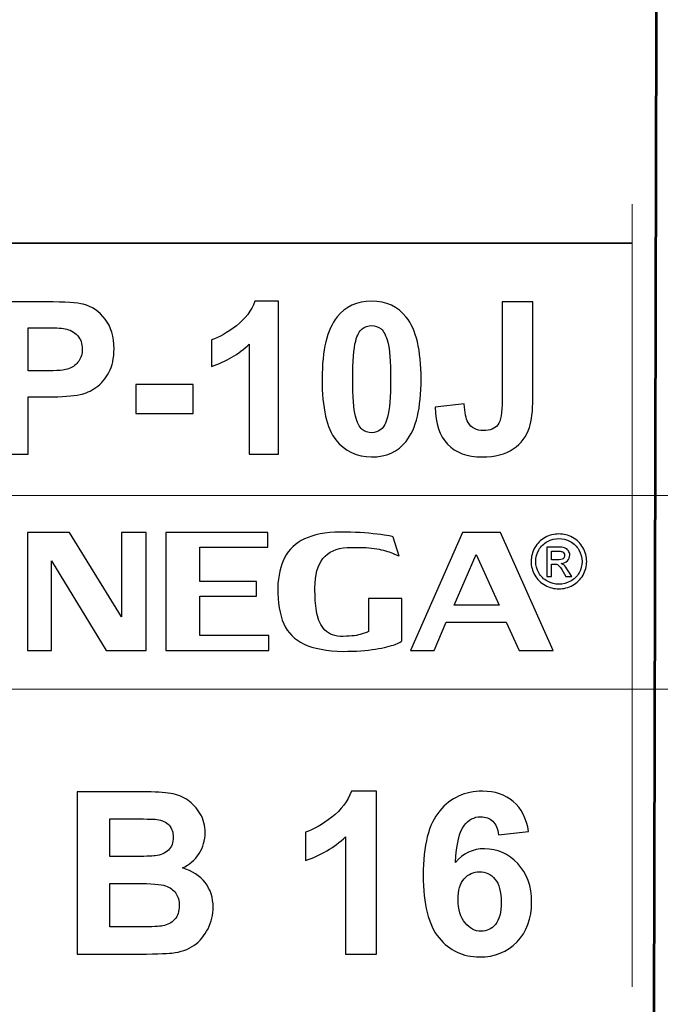
# Model space of a CAD drawing. Units: centimetres. Extents: x -44 to 43, y -59 to 59.
# Drawn here: x 35 to 36, y -17 to -16 of the extents above; entities that cross this region are included whole.
import ezdxf

# ---------------------------------------------------------------- set-up
doc = ezdxf.new("R2010")
doc.units = ezdxf.units.CM
doc.header["$MEASUREMENT"] = 0
doc.layers.add('Vrstva 1', color=7, linetype='Continuous')

msp = doc.modelspace()

# ---------------------------------------------------------------- linework, layer by layer
at = {"layer": 'Vrstva 1', "color": 7, "lineweight": 53}
msp.add_open_spline([(36.05926, -20.46091), (36.05926, -20.46091), (36.05692, -20.30612), (36.05692, -20.30612), (36.05692, -20.30612), (36.05692, -20.30612), (36.06843, -15.3688), (36.06843, -15.3688), (36.06843, -15.3688), (36.06843, -15.3688), (35.04046, -15.37743), (35.04046, -15.37743), (35.04046, -15.37743), (35.04046, -15.37743), (35.02578, -20.29383), (35.02578, -20.29383), (35.02578, -20.29383), (35.02578, -20.29383), (35.02284, -20.45332), (35.02284, -20.45332), (35.02284, -20.45332), (35.02284, -20.45332), (36.05926, -20.46091), (36.05926, -20.46091)], degree=3, knots=[0, 0, 0, 0, 0.166667, 0.166667, 0.166667, 0.166667, 0.333333, 0.333333, 0.333333, 0.333333, 0.5, 0.5, 0.5, 0.5, 0.666667, 0.666667, 0.666667, 0.666667, 0.833333, 0.833333, 0.833333, 0.833333, 1, 1, 1, 1], dxfattribs=at)
at = {"layer": 'Vrstva 1', "color": 250, "lineweight": 9}
msp.add_open_spline([(36.04504, -16.41579), (36.04504, -16.41579), (36.04504, -17.11683), (36.04504, -17.11683)], degree=3, dxfattribs=at)
at = {"layer": 'Vrstva 1', "color": 250, "lineweight": 35}
msp.add_open_spline([(35.05432, -16.45068), (35.05432, -16.45068), (36.04482, -16.45068), (36.04482, -16.45068)], degree=3, dxfattribs=at)
at = {"layer": 'Vrstva 1', "color": 250}
for points, knots in [([(35.47656, -16.63985), (35.47656, -16.63985), (35.47656, -16.50336), (35.47656, -16.50336), (35.47656, -16.50336), (35.47656, -16.50336), (35.52076, -16.50336), (35.52076, -16.50336), (35.52076, -16.50336), (35.53751, -16.50336), (35.54844, -16.50406), (35.55352, -16.50543), (35.55352, -16.50543), (35.56134, -16.50746), (35.56792, -16.51191), (35.5732, -16.51877), (35.5732, -16.51877), (35.57847, -16.52564), (35.58111, -16.5345), (35.58111, -16.54534), (35.58111, -16.54534), (35.58111, -16.55373), (35.57958, -16.56079), (35.57653, -16.56647), (35.57653, -16.56647), (35.57348, -16.57219), (35.56964, -16.57667), (35.56493, -16.57995), (35.56493, -16.57995), (35.56026, -16.58319), (35.55549, -16.58535), (35.55066, -16.5864), (35.55066, -16.5864), (35.54409, -16.5877), (35.53455, -16.58837), (35.52206, -16.58837), (35.52206, -16.58837), (35.52206, -16.58837), (35.50411, -16.58837), (35.50411, -16.58837), (35.50411, -16.58837), (35.50411, -16.58837), (35.50411, -16.63985), (35.50411, -16.63985), (35.50411, -16.63985), (35.50411, -16.63985), (35.47656, -16.63985), (35.47656, -16.63985)], [0, 0, 0, 0, 0.083333, 0.083333, 0.083333, 0.083333, 0.166667, 0.166667, 0.166667, 0.166667, 0.25, 0.25, 0.25, 0.25, 0.333333, 0.333333, 0.333333, 0.333333, 0.416667, 0.416667, 0.416667, 0.416667, 0.5, 0.5, 0.5, 0.5, 0.583333, 0.583333, 0.583333, 0.583333, 0.666667, 0.666667, 0.666667, 0.666667, 0.75, 0.75, 0.75, 0.75, 0.833333, 0.833333, 0.833333, 0.833333, 0.916667, 0.916667, 0.916667, 0.916667, 1, 1, 1, 1]), ([(35.72837, -16.63985), (35.72837, -16.63985), (35.70222, -16.63985), (35.70222, -16.63985), (35.70222, -16.63985), (35.70222, -16.63985), (35.70222, -16.54124), (35.70222, -16.54124), (35.70222, -16.54124), (35.69265, -16.5502), (35.6814, -16.55681), (35.66843, -16.56107), (35.66843, -16.56107), (35.66843, -16.56107), (35.66843, -16.53733), (35.66843, -16.53733), (35.66843, -16.53733), (35.67524, -16.53511), (35.68267, -16.53088), (35.69068, -16.52465), (35.69068, -16.52465), (35.69869, -16.51839), (35.70419, -16.51112), (35.70714, -16.50279), (35.70714, -16.50279), (35.70714, -16.50279), (35.72837, -16.50279), (35.72837, -16.50279), (35.72837, -16.50279), (35.72837, -16.50279), (35.72837, -16.63985), (35.72837, -16.63985)], [0, 0, 0, 0, 0.125, 0.125, 0.125, 0.125, 0.25, 0.25, 0.25, 0.25, 0.375, 0.375, 0.375, 0.375, 0.5, 0.5, 0.5, 0.5, 0.625, 0.625, 0.625, 0.625, 0.75, 0.75, 0.75, 0.75, 0.875, 0.875, 0.875, 0.875, 1, 1, 1, 1]), ([(35.81169, -16.50279), (35.82494, -16.50279), (35.83527, -16.50753), (35.8427, -16.51696), (35.8427, -16.51696), (35.85157, -16.52812), (35.85602, -16.54664), (35.85602, -16.57254), (35.85602, -16.57254), (35.85602, -16.59835), (35.85154, -16.61691), (35.84261, -16.62822), (35.84261, -16.62822), (35.83523, -16.63753), (35.82494, -16.64217), (35.81169, -16.64217), (35.81169, -16.64217), (35.79844, -16.64217), (35.78773, -16.63709), (35.77959, -16.62685), (35.77959, -16.62685), (35.77146, -16.61665), (35.76739, -16.59844), (35.76739, -16.57226), (35.76739, -16.57226), (35.76739, -16.54655), (35.77187, -16.52805), (35.7808, -16.51677), (35.7808, -16.51677), (35.78817, -16.50746), (35.79847, -16.50279), (35.81169, -16.50279)], [0, 0, 0, 0, 0.125, 0.125, 0.125, 0.125, 0.25, 0.25, 0.25, 0.25, 0.375, 0.375, 0.375, 0.375, 0.5, 0.5, 0.5, 0.5, 0.625, 0.625, 0.625, 0.625, 0.75, 0.75, 0.75, 0.75, 0.875, 0.875, 0.875, 0.875, 1, 1, 1, 1]), ([(35.92853, -16.50336), (35.92853, -16.50336), (35.95602, -16.50336), (35.95602, -16.50336), (35.95602, -16.50336), (35.95602, -16.50336), (35.95602, -16.58977), (35.95602, -16.58977), (35.95602, -16.58977), (35.95602, -16.60105), (35.955, -16.60976), (35.95303, -16.61583), (35.95303, -16.61583), (35.95036, -16.62377), (35.94553, -16.63016), (35.93851, -16.63496), (35.93851, -16.63496), (35.93149, -16.63979), (35.92224, -16.64217), (35.91077, -16.64217), (35.91077, -16.64217), (35.89729, -16.64217), (35.88693, -16.63842), (35.87966, -16.63086), (35.87966, -16.63086), (35.87241, -16.62333), (35.86872, -16.61227), (35.86869, -16.59768), (35.86869, -16.59768), (35.86869, -16.59768), (35.89466, -16.59469), (35.89466, -16.59469), (35.89466, -16.59469), (35.89497, -16.60251), (35.89612, -16.60804), (35.89809, -16.61128), (35.89809, -16.61128), (35.90108, -16.61618), (35.90562, -16.61862), (35.91169, -16.61862), (35.91169, -16.61862), (35.91782, -16.61862), (35.92218, -16.61687), (35.92472, -16.61335), (35.92472, -16.61335), (35.92726, -16.60985), (35.92853, -16.60257), (35.92853, -16.59152), (35.92853, -16.59152), (35.92853, -16.59152), (35.92853, -16.50336), (35.92853, -16.50336)], [0, 0, 0, 0, 0.076923, 0.076923, 0.076923, 0.076923, 0.153846, 0.153846, 0.153846, 0.153846, 0.230769, 0.230769, 0.230769, 0.230769, 0.307692, 0.307692, 0.307692, 0.307692, 0.384615, 0.384615, 0.384615, 0.384615, 0.461538, 0.461538, 0.461538, 0.461538, 0.538462, 0.538462, 0.538462, 0.538462, 0.615385, 0.615385, 0.615385, 0.615385, 0.692308, 0.692308, 0.692308, 0.692308, 0.769231, 0.769231, 0.769231, 0.769231, 0.846154, 0.846154, 0.846154, 0.846154, 0.923077, 0.923077, 0.923077, 0.923077, 1, 1, 1, 1]), ([(35.81169, -16.52449), (35.80854, -16.52449), (35.80571, -16.52551), (35.80323, -16.52751), (35.80323, -16.52751), (35.80076, -16.52955), (35.79882, -16.53317), (35.79745, -16.53838), (35.79745, -16.53838), (35.79567, -16.54515), (35.79475, -16.55653), (35.79475, -16.57254), (35.79475, -16.57254), (35.79475, -16.58856), (35.79558, -16.59956), (35.79716, -16.60553), (35.79716, -16.60553), (35.79879, -16.61154), (35.80082, -16.61551), (35.80327, -16.61751), (35.80327, -16.61751), (35.80574, -16.61948), (35.80854, -16.6205), (35.81169, -16.6205), (35.81169, -16.6205), (35.81486, -16.6205), (35.81769, -16.61948), (35.82017, -16.61745), (35.82017, -16.61745), (35.82265, -16.61544), (35.82459, -16.61182), (35.82596, -16.60661), (35.82596, -16.60661), (35.82774, -16.5999), (35.82866, -16.58856), (35.82866, -16.57254), (35.82866, -16.57254), (35.82866, -16.55653), (35.82783, -16.54553), (35.82624, -16.53953), (35.82624, -16.53953), (35.82462, -16.53355), (35.82259, -16.52955), (35.82014, -16.52751), (35.82014, -16.52751), (35.81766, -16.52551), (35.81486, -16.52449), (35.81169, -16.52449)], [0, 0, 0, 0, 0.083333, 0.083333, 0.083333, 0.083333, 0.166667, 0.166667, 0.166667, 0.166667, 0.25, 0.25, 0.25, 0.25, 0.333333, 0.333333, 0.333333, 0.333333, 0.416667, 0.416667, 0.416667, 0.416667, 0.5, 0.5, 0.5, 0.5, 0.583333, 0.583333, 0.583333, 0.583333, 0.666667, 0.666667, 0.666667, 0.666667, 0.75, 0.75, 0.75, 0.75, 0.833333, 0.833333, 0.833333, 0.833333, 0.916667, 0.916667, 0.916667, 0.916667, 1, 1, 1, 1]), ([(35.50411, -16.52646), (35.50411, -16.52646), (35.50411, -16.56517), (35.50411, -16.56517), (35.50411, -16.56517), (35.50411, -16.56517), (35.51917, -16.56517), (35.51917, -16.56517), (35.51917, -16.56517), (35.53004, -16.56517), (35.53732, -16.56447), (35.54097, -16.56304), (35.54097, -16.56304), (35.54463, -16.56161), (35.54749, -16.55939), (35.54958, -16.55634), (35.54958, -16.55634), (35.55165, -16.55329), (35.5527, -16.54976), (35.5527, -16.54572), (35.5527, -16.54572), (35.5527, -16.54077), (35.55124, -16.53667), (35.54831, -16.53342), (35.54831, -16.53342), (35.54542, -16.53021), (35.5417, -16.52818), (35.53725, -16.52739), (35.53725, -16.52739), (35.53395, -16.52675), (35.52734, -16.52646), (35.51742, -16.52646), (35.51742, -16.52646), (35.51742, -16.52646), (35.50411, -16.52646), (35.50411, -16.52646)], [0, 0, 0, 0, 0.111111, 0.111111, 0.111111, 0.111111, 0.222222, 0.222222, 0.222222, 0.222222, 0.333333, 0.333333, 0.333333, 0.333333, 0.444444, 0.444444, 0.444444, 0.444444, 0.555556, 0.555556, 0.555556, 0.555556, 0.666667, 0.666667, 0.666667, 0.666667, 0.777778, 0.777778, 0.777778, 0.777778, 0.888889, 0.888889, 0.888889, 0.888889, 1, 1, 1, 1]), ([(35.60056, -16.60343), (35.60056, -16.60343), (35.60056, -16.57728), (35.60056, -16.57728), (35.60056, -16.57728), (35.60056, -16.57728), (35.65194, -16.57728), (35.65194, -16.57728), (35.65194, -16.57728), (35.65194, -16.57728), (35.65194, -16.60343), (35.65194, -16.60343), (35.65194, -16.60343), (35.65194, -16.60343), (35.60056, -16.60343), (35.60056, -16.60343)], [0, 0, 0, 0, 0.25, 0.25, 0.25, 0.25, 0.5, 0.5, 0.5, 0.5, 0.75, 0.75, 0.75, 0.75, 1, 1, 1, 1]), ([(35.58789, -16.78548), (35.58789, -16.78548), (35.58789, -16.70993), (35.58789, -16.70993), (35.58789, -16.70993), (35.58789, -16.70993), (35.60975, -16.70993), (35.60975, -16.70993), (35.60975, -16.70993), (35.60975, -16.70993), (35.60975, -16.81565), (35.60975, -16.81565), (35.60975, -16.81565), (35.60975, -16.81565), (35.57409, -16.81565), (35.57409, -16.81565), (35.57409, -16.81565), (35.57409, -16.81565), (35.52511, -16.73537), (35.52511, -16.73537), (35.52511, -16.73537), (35.52511, -16.73537), (35.52511, -16.81542), (35.52511, -16.81542), (35.52511, -16.81542), (35.52511, -16.81542), (35.50359, -16.81542), (35.50359, -16.81542), (35.50359, -16.81542), (35.50359, -16.81542), (35.50359, -16.70974), (35.50359, -16.70974), (35.50359, -16.70974), (35.50359, -16.70974), (35.54126, -16.70974), (35.54126, -16.70974), (35.54126, -16.70974), (35.54126, -16.70974), (35.58789, -16.78548), (35.58789, -16.78548)], [0, 0, 0, 0, 0.1, 0.1, 0.1, 0.1, 0.2, 0.2, 0.2, 0.2, 0.3, 0.3, 0.3, 0.3, 0.4, 0.4, 0.4, 0.4, 0.5, 0.5, 0.5, 0.5, 0.6, 0.6, 0.6, 0.6, 0.7, 0.7, 0.7, 0.7, 0.8, 0.8, 0.8, 0.8, 0.9, 0.9, 0.9, 0.9, 1, 1, 1, 1]), ([(35.62749, -16.70974), (35.62749, -16.70974), (35.7187, -16.70974), (35.7187, -16.70974), (35.7187, -16.70974), (35.7187, -16.70974), (35.7187, -16.72293), (35.7187, -16.72293), (35.7187, -16.72293), (35.7187, -16.72293), (35.65798, -16.72293), (35.65798, -16.72293), (35.65798, -16.72293), (35.65798, -16.72293), (35.65798, -16.75374), (35.65798, -16.75374), (35.65798, -16.75374), (35.65798, -16.75374), (35.70858, -16.75374), (35.70858, -16.75374), (35.70858, -16.75374), (35.70858, -16.75374), (35.70858, -16.76689), (35.70858, -16.76689), (35.70858, -16.76689), (35.70858, -16.76689), (35.65798, -16.76689), (35.65798, -16.76689), (35.65798, -16.76689), (35.65798, -16.76689), (35.65798, -16.80223), (35.65798, -16.80223), (35.65798, -16.80223), (35.65798, -16.80223), (35.71957, -16.80223), (35.71957, -16.80223), (35.71957, -16.80223), (35.71957, -16.80223), (35.71957, -16.81542), (35.71957, -16.81542), (35.71957, -16.81542), (35.71957, -16.81542), (35.62749, -16.81542), (35.62749, -16.81542), (35.62749, -16.81542), (35.62749, -16.81542), (35.62749, -16.70974), (35.62749, -16.70974)], [0, 0, 0, 0, 0.083333, 0.083333, 0.083333, 0.083333, 0.166667, 0.166667, 0.166667, 0.166667, 0.25, 0.25, 0.25, 0.25, 0.333333, 0.333333, 0.333333, 0.333333, 0.416667, 0.416667, 0.416667, 0.416667, 0.5, 0.5, 0.5, 0.5, 0.583333, 0.583333, 0.583333, 0.583333, 0.666667, 0.666667, 0.666667, 0.666667, 0.75, 0.75, 0.75, 0.75, 0.833333, 0.833333, 0.833333, 0.833333, 0.916667, 0.916667, 0.916667, 0.916667, 1, 1, 1, 1]), ([(35.83863, -16.76893), (35.83863, -16.76893), (35.83863, -16.80699), (35.83863, -16.80699), (35.83863, -16.80699), (35.83863, -16.80749), (35.83667, -16.8085), (35.83278, -16.81005), (35.83278, -16.81005), (35.82885, -16.81161), (35.82295, -16.813), (35.8151, -16.81432), (35.8151, -16.81432), (35.80719, -16.81565), (35.79759, -16.81629), (35.78634, -16.81629), (35.78634, -16.81629), (35.77153, -16.81603), (35.75978, -16.81387), (35.75121, -16.80983), (35.75121, -16.80983), (35.74262, -16.80575), (35.73654, -16.79966), (35.73299, -16.79153), (35.73299, -16.79153), (35.72944, -16.78337), (35.72767, -16.77267), (35.72767, -16.75937), (35.72767, -16.75937), (35.72805, -16.74867), (35.73012, -16.73967), (35.73385, -16.73242), (35.73385, -16.73242), (35.73759, -16.72512), (35.74354, -16.71953), (35.75168, -16.7156), (35.75168, -16.7156), (35.75978, -16.7117), (35.77047, -16.70966), (35.78374, -16.70951), (35.78374, -16.70951), (35.7963, -16.70951), (35.80728, -16.71012), (35.81667, -16.71133), (35.81667, -16.71133), (35.82602, -16.7125), (35.83081, -16.71344), (35.8311, -16.71405), (35.8311, -16.71405), (35.8311, -16.71405), (35.83632, -16.73106), (35.83632, -16.73106), (35.83632, -16.73106), (35.83632, -16.73106), (35.83632, -16.73106), (35.83632, -16.73106), (35.83632, -16.73106), (35.83632, -16.73098), (35.83474, -16.73022), (35.83168, -16.72887), (35.83168, -16.72887), (35.82832, -16.72739), (35.82386, -16.72607), (35.8184, -16.72489), (35.8184, -16.72489), (35.81293, -16.72372), (35.80627, -16.72316), (35.79841, -16.72316), (35.79841, -16.72316), (35.79477, -16.72316), (35.79189, -16.72323), (35.78979, -16.72338), (35.78979, -16.72338), (35.77056, -16.72433), (35.76098, -16.73635), (35.76098, -16.75941), (35.76098, -16.75941), (35.76098, -16.76738), (35.76141, -16.77433), (35.76232, -16.78031), (35.76232, -16.78031), (35.76318, -16.78624), (35.7653, -16.79138), (35.76865, -16.79573), (35.76865, -16.79573), (35.77195, -16.80004), (35.77689, -16.80245), (35.78345, -16.80295), (35.78345, -16.80295), (35.79146, -16.80295), (35.79746, -16.80238), (35.80148, -16.80125), (35.80148, -16.80125), (35.8055, -16.80011), (35.808, -16.79917), (35.809, -16.79841), (35.809, -16.79841), (35.809, -16.79841), (35.809, -16.76893), (35.809, -16.76893), (35.809, -16.76893), (35.809, -16.76893), (35.83863, -16.76893), (35.83863, -16.76893)], [0, 0, 0, 0, 0.038462, 0.038462, 0.038462, 0.038462, 0.076923, 0.076923, 0.076923, 0.076923, 0.115385, 0.115385, 0.115385, 0.115385, 0.153846, 0.153846, 0.153846, 0.153846, 0.192308, 0.192308, 0.192308, 0.192308, 0.230769, 0.230769, 0.230769, 0.230769, 0.269231, 0.269231, 0.269231, 0.269231, 0.307692, 0.307692, 0.307692, 0.307692, 0.346154, 0.346154, 0.346154, 0.346154, 0.384615, 0.384615, 0.384615, 0.384615, 0.423077, 0.423077, 0.423077, 0.423077, 0.461538, 0.461538, 0.461538, 0.461538, 0.5, 0.5, 0.5, 0.5, 0.538462, 0.538462, 0.538462, 0.538462, 0.576923, 0.576923, 0.576923, 0.576923, 0.615385, 0.615385, 0.615385, 0.615385, 0.653846, 0.653846, 0.653846, 0.653846, 0.692308, 0.692308, 0.692308, 0.692308, 0.730769, 0.730769, 0.730769, 0.730769, 0.769231, 0.769231, 0.769231, 0.769231, 0.807692, 0.807692, 0.807692, 0.807692, 0.846154, 0.846154, 0.846154, 0.846154, 0.884615, 0.884615, 0.884615, 0.884615, 0.923077, 0.923077, 0.923077, 0.923077, 0.961538, 0.961538, 0.961538, 0.961538, 1, 1, 1, 1]), ([(35.87856, -16.79025), (35.87856, -16.79025), (35.86763, -16.81542), (35.86763, -16.81542), (35.86763, -16.81542), (35.86763, -16.81542), (35.84664, -16.81542), (35.84664, -16.81542), (35.84664, -16.81542), (35.84664, -16.81542), (35.89299, -16.70974), (35.89299, -16.70974), (35.89299, -16.70974), (35.89299, -16.70974), (35.92716, -16.70974), (35.92716, -16.70974), (35.92716, -16.70974), (35.92716, -16.70974), (35.97432, -16.81542), (35.97432, -16.81542), (35.97432, -16.81542), (35.97432, -16.81542), (35.94384, -16.81542), (35.94384, -16.81542), (35.94384, -16.81542), (35.94384, -16.81542), (35.93205, -16.79025), (35.93205, -16.79025), (35.93205, -16.79025), (35.93205, -16.79025), (35.87856, -16.79025), (35.87856, -16.79025)], [0, 0, 0, 0, 0.125, 0.125, 0.125, 0.125, 0.25, 0.25, 0.25, 0.25, 0.375, 0.375, 0.375, 0.375, 0.5, 0.5, 0.5, 0.5, 0.625, 0.625, 0.625, 0.625, 0.75, 0.75, 0.75, 0.75, 0.875, 0.875, 0.875, 0.875, 1, 1, 1, 1]), ([(35.92576, -16.77483), (35.92576, -16.77483), (35.90531, -16.7297), (35.90531, -16.7297), (35.90531, -16.7297), (35.90531, -16.7297), (35.88575, -16.77483), (35.88575, -16.77483), (35.88575, -16.77483), (35.88575, -16.77483), (35.92576, -16.77483), (35.92576, -16.77483)], [0, 0, 0, 0, 0.333333, 0.333333, 0.333333, 0.333333, 0.666667, 0.666667, 0.666667, 0.666667, 1, 1, 1, 1]), ([(35.54805, -16.94213), (35.54805, -16.94213), (35.60617, -16.94213), (35.60617, -16.94213), (35.60617, -16.94213), (35.61768, -16.94213), (35.62628, -16.94261), (35.63193, -16.94359), (35.63193, -16.94359), (35.63758, -16.94454), (35.64263, -16.94653), (35.6471, -16.94958), (35.6471, -16.94958), (35.65156, -16.95263), (35.65525, -16.95666), (35.65823, -16.96173), (35.65823, -16.96173), (35.66121, -16.96678), (35.6627, -16.97246), (35.6627, -16.97873), (35.6627, -16.97873), (35.6627, -16.98553), (35.66087, -16.99179), (35.65722, -16.99748), (35.65722, -16.99748), (35.65353, -17.00317), (35.64855, -17.00743), (35.64229, -17.01027), (35.64229, -17.01027), (35.65112, -17.01285), (35.65796, -17.01725), (35.6627, -17.02344), (35.6627, -17.02344), (35.66747, -17.02967), (35.66984, -17.03698), (35.66984, -17.04538), (35.66984, -17.04538), (35.66984, -17.05198), (35.66832, -17.05841), (35.66524, -17.06467), (35.66524, -17.06467), (35.66216, -17.0709), (35.65796, -17.07591), (35.65265, -17.07963), (35.65265, -17.07963), (35.64733, -17.08336), (35.64077, -17.08566), (35.63295, -17.08654), (35.63295, -17.08654), (35.62807, -17.08705), (35.61626, -17.08738), (35.59754, -17.08752), (35.59754, -17.08752), (35.59754, -17.08752), (35.54805, -17.08752), (35.54805, -17.08752), (35.54805, -17.08752), (35.54805, -17.08752), (35.54805, -16.94213), (35.54805, -16.94213)], [0, 0, 0, 0, 0.066667, 0.066667, 0.066667, 0.066667, 0.133333, 0.133333, 0.133333, 0.133333, 0.2, 0.2, 0.2, 0.2, 0.266667, 0.266667, 0.266667, 0.266667, 0.333333, 0.333333, 0.333333, 0.333333, 0.4, 0.4, 0.4, 0.4, 0.466667, 0.466667, 0.466667, 0.466667, 0.533333, 0.533333, 0.533333, 0.533333, 0.6, 0.6, 0.6, 0.6, 0.666667, 0.666667, 0.666667, 0.666667, 0.733333, 0.733333, 0.733333, 0.733333, 0.8, 0.8, 0.8, 0.8, 0.866667, 0.866667, 0.866667, 0.866667, 0.933333, 0.933333, 0.933333, 0.933333, 1, 1, 1, 1]), ([(35.81621, -17.08752), (35.81621, -17.08752), (35.78835, -17.08752), (35.78835, -17.08752), (35.78835, -17.08752), (35.78835, -17.08752), (35.78835, -16.98248), (35.78835, -16.98248), (35.78835, -16.98248), (35.77816, -16.99203), (35.76618, -16.99907), (35.75237, -17.00361), (35.75237, -17.00361), (35.75237, -17.00361), (35.75237, -16.97832), (35.75237, -16.97832), (35.75237, -16.97832), (35.75961, -16.97595), (35.76753, -16.97145), (35.77606, -16.96481), (35.77606, -16.96481), (35.78459, -16.95815), (35.79045, -16.95039), (35.7936, -16.94152), (35.7936, -16.94152), (35.7936, -16.94152), (35.81621, -16.94152), (35.81621, -16.94152), (35.81621, -16.94152), (35.81621, -16.94152), (35.81621, -17.08752), (35.81621, -17.08752)], [0, 0, 0, 0, 0.125, 0.125, 0.125, 0.125, 0.25, 0.25, 0.25, 0.25, 0.375, 0.375, 0.375, 0.375, 0.5, 0.5, 0.5, 0.5, 0.625, 0.625, 0.625, 0.625, 0.75, 0.75, 0.75, 0.75, 0.875, 0.875, 0.875, 0.875, 1, 1, 1, 1]), ([(35.95229, -16.97774), (35.95229, -16.97774), (35.92531, -16.98072), (35.92531, -16.98072), (35.92531, -16.98072), (35.92467, -16.97517), (35.92294, -16.97108), (35.92017, -16.9684), (35.92017, -16.9684), (35.91739, -16.96576), (35.91377, -16.96444), (35.90933, -16.96444), (35.90933, -16.96444), (35.90348, -16.96444), (35.8985, -16.96708), (35.89441, -16.9724), (35.89441, -16.9724), (35.89034, -16.97768), (35.88781, -16.98868), (35.88672, -17.0054), (35.88672, -17.0054), (35.8937, -16.99721), (35.90229, -16.99311), (35.91262, -16.99311), (35.91262, -16.99311), (35.92426, -16.99311), (35.93421, -16.99755), (35.94251, -17.00642), (35.94251, -17.00642), (35.9508, -17.01525), (35.95496, -17.02669), (35.95496, -17.04071), (35.95496, -17.04071), (35.95496, -17.0556), (35.9506, -17.06751), (35.94186, -17.07652), (35.94186, -17.07652), (35.93316, -17.08549), (35.92193, -17.08999), (35.90825, -17.08999), (35.90825, -17.08999), (35.89359, -17.08999), (35.88151, -17.0843), (35.87206, -17.0729), (35.87206, -17.0729), (35.86262, -17.06149), (35.85788, -17.0428), (35.85788, -17.01681), (35.85788, -17.01681), (35.85788, -16.99017), (35.86279, -16.97097), (35.87264, -16.95919), (35.87264, -16.95919), (35.88249, -16.94741), (35.89529, -16.94152), (35.91103, -16.94152), (35.91103, -16.94152), (35.92206, -16.94152), (35.9312, -16.94464), (35.93844, -16.9508), (35.93844, -16.9508), (35.94569, -16.95699), (35.95029, -16.96596), (35.95229, -16.97774)], [0, 0, 0, 0, 0.0625, 0.0625, 0.0625, 0.0625, 0.125, 0.125, 0.125, 0.125, 0.1875, 0.1875, 0.1875, 0.1875, 0.25, 0.25, 0.25, 0.25, 0.3125, 0.3125, 0.3125, 0.3125, 0.375, 0.375, 0.375, 0.375, 0.4375, 0.4375, 0.4375, 0.4375, 0.5, 0.5, 0.5, 0.5, 0.5625, 0.5625, 0.5625, 0.5625, 0.625, 0.625, 0.625, 0.625, 0.6875, 0.6875, 0.6875, 0.6875, 0.75, 0.75, 0.75, 0.75, 0.8125, 0.8125, 0.8125, 0.8125, 0.875, 0.875, 0.875, 0.875, 0.9375, 0.9375, 0.9375, 0.9375, 1, 1, 1, 1]), ([(35.57743, -16.96634), (35.57743, -16.96634), (35.57743, -16.99995), (35.57743, -16.99995), (35.57743, -16.99995), (35.57743, -16.99995), (35.59666, -16.99995), (35.59666, -16.99995), (35.59666, -16.99995), (35.6081, -16.99995), (35.61521, -16.99978), (35.61798, -16.99944), (35.61798, -16.99944), (35.62299, -16.99887), (35.62695, -16.99714), (35.62983, -16.99426), (35.62983, -16.99426), (35.63271, -16.99139), (35.63413, -16.98759), (35.63413, -16.98289), (35.63413, -16.98289), (35.63413, -16.97839), (35.63291, -16.97473), (35.63044, -16.97192), (35.63044, -16.97192), (35.62794, -16.96911), (35.62425, -16.96742), (35.61937, -16.96684), (35.61937, -16.96684), (35.61646, -16.96651), (35.6081, -16.96634), (35.59429, -16.96634), (35.59429, -16.96634), (35.59429, -16.96634), (35.57743, -16.96634), (35.57743, -16.96634)], [0, 0, 0, 0, 0.111111, 0.111111, 0.111111, 0.111111, 0.222222, 0.222222, 0.222222, 0.222222, 0.333333, 0.333333, 0.333333, 0.333333, 0.444444, 0.444444, 0.444444, 0.444444, 0.555556, 0.555556, 0.555556, 0.555556, 0.666667, 0.666667, 0.666667, 0.666667, 0.777778, 0.777778, 0.777778, 0.777778, 0.888889, 0.888889, 0.888889, 0.888889, 1, 1, 1, 1]), ([(35.88913, -17.03854), (35.88913, -17.04758), (35.89119, -17.05458), (35.89535, -17.05949), (35.89535, -17.05949), (35.89952, -17.06443), (35.90429, -17.06691), (35.90964, -17.06691), (35.90964, -17.06691), (35.91482, -17.06691), (35.91908, -17.06487), (35.92254, -17.06085), (35.92254, -17.06085), (35.92599, -17.05682), (35.92768, -17.05018), (35.92768, -17.04101), (35.92768, -17.04101), (35.92768, -17.03157), (35.92585, -17.02463), (35.92213, -17.02023), (35.92213, -17.02023), (35.91844, -17.01583), (35.9138, -17.01363), (35.90825, -17.01363), (35.90825, -17.01363), (35.9029, -17.01363), (35.89837, -17.01572), (35.89468, -17.01992), (35.89468, -17.01992), (35.89095, -17.02412), (35.88913, -17.03035), (35.88913, -17.03854)], [0, 0, 0, 0, 0.125, 0.125, 0.125, 0.125, 0.25, 0.25, 0.25, 0.25, 0.375, 0.375, 0.375, 0.375, 0.5, 0.5, 0.5, 0.5, 0.625, 0.625, 0.625, 0.625, 0.75, 0.75, 0.75, 0.75, 0.875, 0.875, 0.875, 0.875, 1, 1, 1, 1]), ([(35.57743, -17.02415), (35.57743, -17.02415), (35.57743, -17.06301), (35.57743, -17.06301), (35.57743, -17.06301), (35.57743, -17.06301), (35.60458, -17.06301), (35.60458, -17.06301), (35.60458, -17.06301), (35.61517, -17.06301), (35.62188, -17.06274), (35.62472, -17.06213), (35.62472, -17.06213), (35.62909, -17.06135), (35.63264, -17.05939), (35.63538, -17.05634), (35.63538, -17.05634), (35.63813, -17.05326), (35.63951, -17.04913), (35.63951, -17.04399), (35.63951, -17.04399), (35.63951, -17.03962), (35.63843, -17.03593), (35.63633, -17.03289), (35.63633, -17.03289), (35.6342, -17.02984), (35.63115, -17.02761), (35.62716, -17.02622), (35.62716, -17.02622), (35.62316, -17.02483), (35.61446, -17.02415), (35.60113, -17.02415), (35.60113, -17.02415), (35.60113, -17.02415), (35.57743, -17.02415), (35.57743, -17.02415)], [0, 0, 0, 0, 0.111111, 0.111111, 0.111111, 0.111111, 0.222222, 0.222222, 0.222222, 0.222222, 0.333333, 0.333333, 0.333333, 0.333333, 0.444444, 0.444444, 0.444444, 0.444444, 0.555556, 0.555556, 0.555556, 0.555556, 0.666667, 0.666667, 0.666667, 0.666667, 0.777778, 0.777778, 0.777778, 0.777778, 0.888889, 0.888889, 0.888889, 0.888889, 1, 1, 1, 1])]:
    msp.add_open_spline(points, degree=3, knots=knots, dxfattribs=at)
at = {"layer": 'Vrstva 1', "color": 250, "lineweight": 20}
msp.add_open_spline([(35.0768, -16.6768), (35.0768, -16.6768), (38.07389, -16.6768), (38.07389, -16.6768), (38.07389, -16.6768), (38.07389, -16.6768), (38.07389, -16.85026), (38.07389, -16.85026), (38.07389, -16.85026), (38.07389, -16.85026), (35.0768, -16.85026), (35.0768, -16.85026), (35.0768, -16.85026), (35.0768, -16.85026), (35.0768, -16.6768), (35.0768, -16.6768)], degree=3, knots=[0, 0, 0, 0, 0.25, 0.25, 0.25, 0.25, 0.5, 0.5, 0.5, 0.5, 0.75, 0.75, 0.75, 0.75, 1, 1, 1, 1], dxfattribs=at)
at = {"layer": 'Vrstva 1'}
for points, knots in [([(35.97938, -16.71115), (35.98355, -16.71115), (35.98763, -16.71221), (35.99161, -16.71432), (35.99161, -16.71432), (35.99559, -16.71645), (35.99869, -16.71948), (36.00091, -16.72343), (36.00091, -16.72343), (36.00313, -16.72737), (36.00424, -16.73148), (36.00424, -16.73577), (36.00424, -16.73577), (36.00424, -16.74001), (36.00315, -16.74408), (36.00095, -16.74798), (36.00095, -16.74798), (35.99877, -16.75191), (35.9957, -16.75494), (35.99176, -16.7571), (35.99176, -16.7571), (35.9878, -16.75927), (35.98369, -16.76035), (35.97938, -16.76035), (35.97938, -16.76035), (35.97506, -16.76035), (35.97093, -16.75927), (35.96699, -16.7571), (35.96699, -16.7571), (35.96305, -16.75494), (35.95997, -16.75191), (35.95778, -16.74798), (35.95778, -16.74798), (35.95557, -16.74408), (35.95448, -16.74001), (35.95448, -16.73577), (35.95448, -16.73577), (35.95448, -16.73148), (35.95559, -16.72737), (35.95782, -16.72343), (35.95782, -16.72343), (35.96005, -16.71948), (35.96316, -16.71645), (35.96714, -16.71432), (35.96714, -16.71432), (35.97112, -16.71221), (35.9752, -16.71115), (35.97938, -16.71115)], [0, 0, 0, 0, 0.083333, 0.083333, 0.083333, 0.083333, 0.166667, 0.166667, 0.166667, 0.166667, 0.25, 0.25, 0.25, 0.25, 0.333333, 0.333333, 0.333333, 0.333333, 0.416667, 0.416667, 0.416667, 0.416667, 0.5, 0.5, 0.5, 0.5, 0.583333, 0.583333, 0.583333, 0.583333, 0.666667, 0.666667, 0.666667, 0.666667, 0.75, 0.75, 0.75, 0.75, 0.833333, 0.833333, 0.833333, 0.833333, 0.916667, 0.916667, 0.916667, 0.916667, 1, 1, 1, 1]), ([(35.97938, -16.71523), (35.97587, -16.71523), (35.97248, -16.71611), (35.96917, -16.71789), (35.96917, -16.71789), (35.96586, -16.71965), (35.96327, -16.72219), (35.9614, -16.72547), (35.9614, -16.72547), (35.95953, -16.72877), (35.9586, -16.7322), (35.9586, -16.73577), (35.9586, -16.73577), (35.9586, -16.73931), (35.95952, -16.7427), (35.96136, -16.74595), (35.96136, -16.74595), (35.96319, -16.74919), (35.96576, -16.75174), (35.96905, -16.75355), (35.96905, -16.75355), (35.97236, -16.75536), (35.97578, -16.75627), (35.97938, -16.75627), (35.97938, -16.75627), (35.98295, -16.75627), (35.98639, -16.75536), (35.9897, -16.75355), (35.9897, -16.75355), (35.99299, -16.75174), (35.99555, -16.74919), (35.99738, -16.74595), (35.99738, -16.74595), (35.9992, -16.7427), (36.00011, -16.73931), (36.00011, -16.73577), (36.00011, -16.73577), (36.00011, -16.7322), (35.99919, -16.72877), (35.99733, -16.72547), (35.99733, -16.72547), (35.99547, -16.72219), (35.99288, -16.71965), (35.98956, -16.71789), (35.98956, -16.71789), (35.98624, -16.71611), (35.98284, -16.71523), (35.97938, -16.71523)], [0, 0, 0, 0, 0.083333, 0.083333, 0.083333, 0.083333, 0.166667, 0.166667, 0.166667, 0.166667, 0.25, 0.25, 0.25, 0.25, 0.333333, 0.333333, 0.333333, 0.333333, 0.416667, 0.416667, 0.416667, 0.416667, 0.5, 0.5, 0.5, 0.5, 0.583333, 0.583333, 0.583333, 0.583333, 0.666667, 0.666667, 0.666667, 0.666667, 0.75, 0.75, 0.75, 0.75, 0.833333, 0.833333, 0.833333, 0.833333, 0.916667, 0.916667, 0.916667, 0.916667, 1, 1, 1, 1]), ([(35.96846, -16.74935), (35.96846, -16.74935), (35.96846, -16.72289), (35.96846, -16.72289), (35.96846, -16.72289), (35.96846, -16.72289), (35.97765, -16.72289), (35.97765, -16.72289), (35.97765, -16.72289), (35.9808, -16.72289), (35.98307, -16.72313), (35.98448, -16.72362), (35.98448, -16.72362), (35.98589, -16.7241), (35.98701, -16.72496), (35.98786, -16.72618), (35.98786, -16.72618), (35.98868, -16.7274), (35.9891, -16.72869), (35.9891, -16.73006), (35.9891, -16.73006), (35.9891, -16.73199), (35.98841, -16.73367), (35.98701, -16.73511), (35.98701, -16.73511), (35.98562, -16.73654), (35.98376, -16.73735), (35.98145, -16.73752), (35.98145, -16.73752), (35.9824, -16.73791), (35.98316, -16.73838), (35.98372, -16.73893), (35.98372, -16.73893), (35.9848, -16.73997), (35.98612, -16.74172), (35.98769, -16.74418), (35.98769, -16.74418), (35.98769, -16.74418), (35.99095, -16.74935), (35.99095, -16.74935), (35.99095, -16.74935), (35.99095, -16.74935), (35.98567, -16.74935), (35.98567, -16.74935), (35.98567, -16.74935), (35.98567, -16.74935), (35.9833, -16.74518), (35.9833, -16.74518), (35.9833, -16.74518), (35.98143, -16.74191), (35.97992, -16.73985), (35.97878, -16.73903), (35.97878, -16.73903), (35.97799, -16.73841), (35.97683, -16.73812), (35.97532, -16.73812), (35.97532, -16.73812), (35.97532, -16.73812), (35.97278, -16.73812), (35.97278, -16.73812), (35.97278, -16.73812), (35.97278, -16.73812), (35.97278, -16.74935), (35.97278, -16.74935), (35.97278, -16.74935), (35.97278, -16.74935), (35.96846, -16.74935), (35.96846, -16.74935)], [0, 0, 0, 0, 0.058824, 0.058824, 0.058824, 0.058824, 0.117647, 0.117647, 0.117647, 0.117647, 0.176471, 0.176471, 0.176471, 0.176471, 0.235294, 0.235294, 0.235294, 0.235294, 0.294118, 0.294118, 0.294118, 0.294118, 0.352941, 0.352941, 0.352941, 0.352941, 0.411765, 0.411765, 0.411765, 0.411765, 0.470588, 0.470588, 0.470588, 0.470588, 0.529412, 0.529412, 0.529412, 0.529412, 0.588235, 0.588235, 0.588235, 0.588235, 0.647059, 0.647059, 0.647059, 0.647059, 0.705882, 0.705882, 0.705882, 0.705882, 0.764706, 0.764706, 0.764706, 0.764706, 0.823529, 0.823529, 0.823529, 0.823529, 0.882353, 0.882353, 0.882353, 0.882353, 0.941176, 0.941176, 0.941176, 0.941176, 1, 1, 1, 1]), ([(35.97278, -16.73446), (35.97278, -16.73446), (35.97802, -16.73446), (35.97802, -16.73446), (35.97802, -16.73446), (35.98053, -16.73446), (35.98224, -16.73409), (35.98315, -16.73335), (35.98315, -16.73335), (35.98406, -16.73261), (35.98452, -16.73164), (35.98452, -16.73042), (35.98452, -16.73042), (35.98452, -16.72963), (35.98429, -16.72894), (35.98385, -16.72831), (35.98385, -16.72831), (35.98342, -16.7277), (35.98281, -16.72724), (35.98204, -16.72693), (35.98204, -16.72693), (35.98124, -16.72662), (35.9798, -16.72647), (35.97769, -16.72647), (35.97769, -16.72647), (35.97769, -16.72647), (35.97278, -16.72647), (35.97278, -16.72647), (35.97278, -16.72647), (35.97278, -16.72647), (35.97278, -16.73446), (35.97278, -16.73446)], [0, 0, 0, 0, 0.125, 0.125, 0.125, 0.125, 0.25, 0.25, 0.25, 0.25, 0.375, 0.375, 0.375, 0.375, 0.5, 0.5, 0.5, 0.5, 0.625, 0.625, 0.625, 0.625, 0.75, 0.75, 0.75, 0.75, 0.875, 0.875, 0.875, 0.875, 1, 1, 1, 1])]:
    msp.add_open_spline(points, degree=3, knots=knots, dxfattribs=at)

doc.saveas('drawing.dxf')
